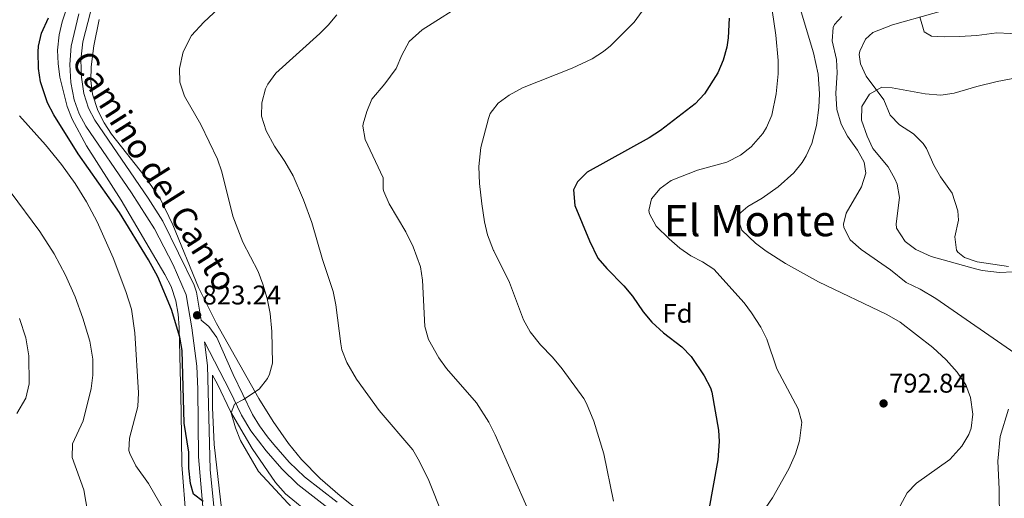
# Model space of a CAD drawing. Extents: x 553030 to 559899, y 719590 to 724272.
# Drawn here: x 556301 to 556666, y 720244 to 720421 of the extents above; entities that cross this region are included whole.
import ezdxf
from ezdxf.enums import TextEntityAlignment as Align

# ---------------------------------------------------------------- set-up
doc = ezdxf.new("R2010")
doc.units = 0
doc.header["$MEASUREMENT"] = 0
doc.linetypes.add('DGN Style 3', pattern=[107.940952, 77.10068, -30.840272])
for name, color, linetype in [('Nivel 21', 7, 'Continuous'), ('Nivel 35', 7, 'Continuous'), ('Nivel 37', 7, 'Continuous'), ('Nivel 4', 7, 'Continuous'), ('Nivel 41', 7, 'Continuous'), ('Nivel 44', 7, 'Continuous'), ('Nivel 45', 7, 'Continuous'), ('Nivel 5', 7, 'Continuous'), ('Nivel 57', 7, 'Continuous'), ('Nivel 7', 7, 'Continuous')]:
    doc.layers.add(name, color=color, linetype=linetype)
doc.styles.add('Style-arial', font='arial.shx', dxfattribs={"bigfont": 'arialbig.shx'})
doc.styles.add('Style-ariali', font='ariali.shx', dxfattribs={"bigfont": 'arialibig.shx'})
doc.styles.add('Style-times', font='times.shx', dxfattribs={"bigfont": 'timesbig.shx'})

# ---------------------------------------------------------------- blocks, each defined once
blk = doc.blocks.new('5PATER')
at = {"layer": 'Nivel 7', "linetype": 'Continuous', "lineweight": 0}
h = blk.add_hatch(color=53, dxfattribs=at)
edge = h.paths.add_edge_path()
edge.add_ellipse((0, 0), major_axis=(-1.1, -1.11), ratio=0.999422, start_angle=0, end_angle=360)

msp = doc.modelspace()

# ---------------------------------------------------------------- linework, layer by layer
at = {"layer": 'Nivel 21', "color": 7, "linetype": 'DGN Style 3', "lineweight": 0}
for points in [[(556654.2, 720427.446, 788.92), (556624.361, 720419.041, 785.23), (556617.041, 720416.161, 783.85), (556614.361, 720413.761, 783.49), (556612.189, 720409.295, 782.406), (556612.001, 720408.001, 782.17), (556612.521, 720404.641, 781.81), (556614.534, 720400.062, 781.513), (556621.041, 720391.201, 780.73), (556623.441, 720385.601, 780.07), (556626.871, 720381.979, 779.718), (556632.081, 720378.641, 779.59), (556635.607, 720375.065, 779.599), (556636.841, 720373.201, 779.59), (556639.601, 720367.121, 779.47), (556642.069, 720362.773, 779.327), (556646.441, 720356.721, 779.05), (556648.521, 720350.161, 778.99), (556648.801, 720346.721, 778.63), (556647.441, 720340.561, 778.15), (556648.03, 720335.634, 777.94), (556648.441, 720334.881, 777.91), (556650.921, 720332.961, 777.79), (556655.656, 720331.348, 777.619), (556667.201, 720329.521, 777.97)], [(556327.402, 720423.753, 824.568), (556324.538, 720412.687, 823.707), (556323.741, 720406.043, 823.221), (556323.984, 720399.672, 823.085), (556324.868, 720393.642, 822.777), (556326.691, 720388.188, 822.664), (556329.001, 720383.761, 822.56), (556348.741, 720354.851, 822.526), (556354.103, 720346.4, 822.62), (556365.761, 720322.641, 822.98), (556366.661, 720320.06, 823.029), (556368.306, 720309.703, 823.006), (556371.241, 720307.361, 823.01), (556374.193, 720303.346, 822.84), (556380.201, 720289.601, 821.45), (556387.361, 720274.801, 820.67), (556389.977, 720270.568, 820.096), (556392.921, 720266.58, 819.383), (556395.241, 720263.681, 819.05), (556400.881, 720257.201, 819.05), (556406.601, 720251.681, 818.69), (556418.642, 720242.324, 817.602)], [(556373.121, 720239.521, 824.42), (556371.674, 720254.446, 823.865), (556370.751, 720292.911, 823.115), (556369.583, 720301.662, 823.006)], [(556667.281, 720276.801, 788.89), (556664.174, 720266.696, 788.792), (556663.281, 720257.521, 789.07), (556663.761, 720247.201, 788.11), (556664.001, 720225.521, 786.55)]]:
    msp.add_polyline3d(points, dxfattribs=at)
at = {"layer": 'Nivel 21', "color": 7, "linetype": 'Continuous', "lineweight": 0}
for points in [[(556369.117, 720239.16, 824.42), (556367.331, 720259.188, 823.758), (556367.117, 720284.197, 823.295), (556366.736, 720292.641, 823.115), (556364.908, 720306.888, 822.98), (556362.747, 720319.075, 823.029), (556357.969, 720330.251, 822.832), (556351.104, 720343.566, 822.632), (556342.606, 720356.796, 822.489), (556325.642, 720381.543, 822.557), (556323.205, 720386.103, 822.653), (556321.285, 720391.317, 822.751), (556320.142, 720397.637, 823.008), (556319.694, 720404.299, 823.15), (556320.177, 720411.168, 823.545), (556322.996, 720423.105, 824.437)], [(556369.583, 720301.662, 823.006), (556378.926, 720283.522, 821.193), (556383.292, 720274.536, 820.798), (556386.685, 720268.761, 820.139), (556392.377, 720261.29, 819.05), (556398.174, 720254.63, 819.05), (556404.155, 720248.858, 818.69), (556416.383, 720239.356, 817.602), (556424.436, 720233.676, 817.126), (556436.657, 720226.052, 816.404), (556448.398, 720216.764, 815.449), (556457.333, 720208.973, 814.595), (556464.102, 720202.381, 814.021), (556467.229, 720198.486, 813.735), (556471.265, 720192.466, 813.202), (556476.943, 720182.396, 811.906), (556477.915, 720180.38, 811.647)]]:
    msp.add_polyline3d(points, dxfattribs=at)
at = {"layer": 'Nivel 35', "color": 92, "linetype": 'DGN Style 3', "lineweight": 0}
for points in [[(556320.061, 720429.543, 828.243), (556316.932, 720420.19, 827.93), (556315.798, 720415.312, 827.731), (556315.216, 720409.617, 827.538), (556315.394, 720404.654, 827.435), (556316.067, 720399.675, 827.385), (556318.734, 720388.733, 827.455), (556320.561, 720384.081, 827.5), (556325.847, 720374.186, 827.455), (556338.721, 720354.161, 827.44), (556354.905, 720326.621, 827.751), (556357.21, 720322.181, 827.798), (556359.011, 720316.901, 827.868), (556359.85, 720311.938, 827.979), (556360.207, 720306.954, 828.133), (556361.001, 720275.841, 829.06), (556361.152, 720256.183, 829.572)], [(556427.641, 720238.545, 816.163), (556419.853, 720244.671, 817.827), (556412.402, 720251.131, 819.808), (556405.483, 720258.197, 821.275), (556400.697, 720264.077, 821.737), (556394.963, 720272.252, 822.192), (556389.677, 720280.749, 822.512), (556373.973, 720308.43, 822.652), (556367.407, 720321.846, 822.731), (556357.871, 720344.992, 822.919), (556353.238, 720354.533, 823.016), (556347.57, 720362.704, 823.124), (556335.151, 720378.559, 823.432), (556332.449, 720382.797, 823.537), (556330.122, 720387.275, 823.654), (556328.102, 720393.396, 823.86), (556327.521, 720398.417, 824.086), (556327.611, 720403.508, 824.33), (556328.601, 720411.281, 824.65), (556330.567, 720421.024, 824.953)], [(556377.191, 720228.97, 827.509), (556373.145, 720263.733, 825.776), (556372.579, 720277.39, 825.011), (556372.601, 720289.361, 823.59), (556374.401, 720286.081, 823.53), (556379.181, 720275.945, 822.916), (556387.198, 720262.216, 822.059), (556395.917, 720249.57, 821.497), (556399.547, 720245.482, 821.504), (556409.812, 720237.028, 821.115)], [(556361.152, 720256.183, 829.572), (556363.121, 720231.281, 830.62), (556363.881, 720205.601, 831.76), (556364.218, 720172.922, 833.464), (556363.789, 720167.937, 833.718), (556362.921, 720162.961, 833.98), (556358.761, 720146.081, 835.42), (556354.391, 720128.545, 837.488), (556352.187, 720113.719, 838.662), (556351.081, 720108.881, 839.08), (556345.975, 720092.479, 840.725), (556341.361, 720078.241, 841.72), (556327.692, 720041.827, 842.876), (556324.911, 720032.224, 842.933), (556319.801, 720010.641, 843.22), (556316.78, 719999.218, 843.963)]]:
    msp.add_polyline3d(points, dxfattribs=at)
at = {"layer": 'Nivel 4', "color": 30, "linetype": 'Continuous', "lineweight": 30, "flags": 128}
for points, elevation in [([(556369.081, 720242.641), (556365.521, 720245.281), (556364.361, 720249.281), (556363.801, 720254.961), (556363.721, 720260.881), (556362.058, 720271.609), (556361.321, 720298.481), (556360.454, 720303.393), (556357.321, 720313.601), (556352.359, 720325.804), (556348.842, 720332.081), (556338.081, 720349.521), (556322.824, 720371.226), (556313.801, 720385.681), (556311.489, 720390.105), (556308.801, 720397.921), (556308.12, 720402.878), (556307.988, 720409.001), (556308.161, 720411.121), (556309.268, 720415.989), (556311.792, 720421.651)], 825), ([(556563.801, 720421.521), (556563.441, 720414.241), (556562.92, 720410.759), (556561.561, 720405.921), (556559.629, 720401.306), (556554.702, 720393.452), (556551.281, 720389.841), (556538.402, 720379.91), (556534.201, 720377.201), (556511.282, 720364.523), (556507.681, 720360.961), (556506.201, 720358.001), (556506.641, 720352.161), (556512.078, 720339.045), (556515.244, 720332.609), (556518.521, 720328.801), (556524.847, 720322.408), (556528.041, 720318.561), (556531.962, 720312.737), (556535.241, 720308.961), (556539.481, 720304.961), (556546.314, 720299.869), (556549.761, 720296.241), (556554.6, 720289.064), (556556.921, 720284.641), (556557.389, 720283.061), (556559.841, 720268.961), (556560.159, 720264.839), (556559.658, 720257.974), (556556.236, 720238.884)], 800)]:
    msp.add_lwpolyline(points, dxfattribs=dict(at, elevation=elevation))
at = {"layer": 'Nivel 5', "color": 30, "linetype": 'Continuous', "lineweight": 0, "flags": 128}
for points, elevation in [([(556611.278, 720211.332), (556629.681, 720245.761), (556633.157, 720249.356), (556645.481, 720258.081), (556649.961, 720263.121), (556652.51, 720267.407), (556653.401, 720269.681), (556654.081, 720274.961), (556653.161, 720281.121), (556651.491, 720285.834), (556648.195, 720290.428), (556644.209, 720295.065), (556639.208, 720299.63), (556627.092, 720309.014), (556622.262, 720311.847), (556596.881, 720323.921), (556584.681, 720330.721), (556577.561, 720335.281), (556573.541, 720338.244), (556568.561, 720343.041), (556566.819, 720348.052), (556567.241, 720348.881), (556570.761, 720351.761), (556576.001, 720354.881), (556581.961, 720359.041), (556587.761, 720364.241), (556590.924, 720368.113), (556592.361, 720370.481), (556594.386, 720375.061), (556596.133, 720381.741), (556597.081, 720388.481), (556597.261, 720393.481), (556596.817, 720400.746), (556595.04, 720408.608), (556587.867, 720432.615)], 790), ([(556406.76, 720235.189), (556389.591, 720253.704), (556382.881, 720265.201), (556381.025, 720269.837), (556379.481, 720275.441), (556380.641, 720278.561), (556384.041, 720280.401), (556389.801, 720284.161), (556392.863, 720288.096), (556393.641, 720289.761), (556394.721, 720293.841), (556394.462, 720305.478), (556393.881, 720312.161), (556392.761, 720317.681), (556391.201, 720323.041), (556389.415, 720327.715), (556383.761, 720338.641), (556380.109, 720348.242), (556376.001, 720364.561), (556374.446, 720369.315), (556368.177, 720382.119), (556362.161, 720392.561), (556360.481, 720397.841), (556360.307, 720402.848), (556361.73, 720408.985), (556364.771, 720415.066), (556369.361, 720419.955), (556380.241, 720430.241)], 820), ([(556477.209, 720267.23), (556477.081, 720267.521), (556474.798, 720271.964), (556470.229, 720279.134), (556459.241, 720291.761), (556456.302, 720295.801), (556452.561, 720302.561), (556451.131, 720307.384), (556450.281, 720324.481), (556449.518, 720329.419), (556446.797, 720336.794), (556444.114, 720342.427), (556438.001, 720352.801), (556435.992, 720357.384), (556435.721, 720358.241), (556435.681, 720362.401), (556429.081, 720376.561), (556428.212, 720381.526), (556428.321, 720382.401), (556429.641, 720386.881), (556431.516, 720391.518), (556436.321, 720397.201), (556440.561, 720402.881), (556442.601, 720407.841), (556445.321, 720412.881), (556450.161, 720417.201), (556467.321, 720428.081)], 810), ([(556476.232, 720387.332), (556478.361, 720390.001), (556482.338, 720393.031), (556487.294, 720395.72), (556505.761, 720402.961), (556513.121, 720406.481), (556517.354, 720409.152), (556519.921, 720411.201), (556528.721, 720420.001), (556531.647, 720424.05)], 805), ([(556574.903, 720236.807), (556579.841, 720243.921), (556585.961, 720254.641), (556588.361, 720260.241), (556589.88, 720265), (556590.681, 720272.001), (556589.421, 720276.84), (556581.481, 720291.681), (556577.841, 720302.641), (556575.563, 720307.088), (556572.143, 720312.471), (556569.401, 720316.081), (556558.201, 720328.641), (556553.997, 720331.304), (556549.681, 720333.521), (556545.581, 720336.384), (556541.641, 720339.761), (556536.801, 720344.561), (556534.335, 720349.015), (556534.041, 720350.321), (556535.121, 720354.561), (556538.253, 720358.457), (556542.366, 720361.367), (556552.146, 720365.266), (556562.961, 720368.161), (556568.081, 720370.801), (556572.009, 720373.877), (556576.305, 720378.813), (556577.601, 720380.961), (556579.646, 720385.562), (556581.216, 720393.5), (556582.001, 720400.881), (556581.951, 720405.877), (556581.147, 720415.217), (556579.761, 720424.401)], 795), ([(556634.401, 720421.921), (556636.041, 720416.401), (556638.801, 720414.801), (556643.441, 720414.561), (556649.121, 720414.721), (556655.521, 720415.121), (556662.961, 720416.081), (556667.954, 720415.792), (556680.281, 720413.201), (556685.235, 720412.449), (556692.945, 720412.386), (556701.745, 720414.112), (556709.44, 720417.304), (556715.161, 720420.401), (556718.848, 720423.766)], 785), ([(556457.721, 720237.601), (556452.641, 720250.401), (556449.241, 720257.361), (556446.676, 720261.667), (556434.241, 720276.321), (556425.801, 720287.841), (556422.241, 720294.081), (556420.468, 720298.779), (556420.001, 720300.961), (556418.161, 720315.441), (556417.247, 720320.358), (556413.32, 720332.205), (556409.311, 720345.881), (556406.222, 720354.274), (556402.361, 720363.121), (556399.281, 720368.481), (556395.441, 720374.081), (556392.401, 720379.761), (556390.641, 720385.201), (556390.789, 720390.2), (556392.17, 720395.287), (556393.041, 720397.041), (556396.02, 720401.08), (556412.327, 720415.777), (556415.401, 720418.881), (556418.607, 720422.719)], 815), ([(556671.205, 720296.435), (556640.321, 720317.681), (556634.521, 720321.201), (556629.361, 720323.601), (556623.601, 720328.321), (556612.721, 720335.921), (556608.681, 720339.441), (556606.274, 720343.955), (556606.121, 720345.201), (556607.161, 720349.361), (556612.801, 720359.041), (556614.401, 720364.161), (556613.801, 720368.241), (556611.395, 720372.63), (556607.601, 720377.761), (556605.315, 720382.201), (556603.743, 720387.627), (556603.353, 720393.721), (556603.801, 720401.201), (556603.616, 720406.197), (556601.961, 720413.041), (556602.37, 720417.999), (556602.841, 720419.121), (556605.601, 720422.081)], 785), ([(556668.961, 720327.601), (556663.957, 720327.367), (556657.484, 720328.142), (556655.041, 720328.721), (556638.681, 720333.281), (556633.001, 720335.921), (556628.984, 720338.829), (556625.817, 720343.793), (556625.681, 720345.361), (556626.881, 720355.121), (556626.052, 720360.019), (556625.201, 720362.081), (556622.66, 720366.406), (556617.041, 720373.281), (556614.929, 720377.809), (556612.841, 720383.761), (556612.951, 720388.762), (556615.742, 720393.405), (556620.401, 720395.921), (556624.241, 720395.681), (556636.441, 720393.441), (556642.201, 720392.961), (556647.14, 720393.688), (556655.521, 720396.241), (556663.121, 720398.081), (556674.164, 720400.153)], 780), ([(556476.654, 720335.415), (556476.641, 720335.441), (556474.401, 720341.281), (556473.276, 720346.155), (556472.321, 720352.801), (556471.401, 720360.321), (556471.161, 720366.641), (556471.841, 720373.601), (556474.674, 720384.348), (556475.361, 720386.241), (556476.232, 720387.332)], 805), ([(556354.841, 720238.801), (556348.891, 720249.239), (556344.201, 720255.841), (556341.901, 720260.307), (556341.561, 720261.521), (556341.761, 720266.001), (556344.881, 720277.761), (556345.176, 720282.754), (556343.79, 720305.056), (556342.547, 720313.742), (556340.516, 720320.354), (556335.801, 720332.801), (556329.848, 720346.132), (556325.935, 720353.493), (556321.66, 720360.289), (556316.681, 720367.361), (556310.761, 720374.561), (556301.121, 720385.361)], 830), ([(556327.246, 720233.234), (556324.881, 720246.961), (556320.601, 720258.881), (556320.689, 720263.915), (556324.681, 720272.481), (556327.561, 720284.401), (556328.261, 720289.355), (556328.209, 720295.238), (556327.164, 720301.973), (556324.561, 720310.481), (556321.681, 720318.401), (556318.121, 720326.401), (556313.881, 720334.321), (556308.601, 720342.561), (556297.601, 720357.361)], 835), ([(556521.001, 720242.721), (556517.43, 720260.222), (556513.75, 720272.345), (556511.074, 720278.927), (556510.001, 720280.721), (556502.001, 720291.681), (556498.401, 720296.001), (556494.001, 720300.561), (556490.121, 720305.441), (556487.68, 720309.811), (556482.561, 720323.601), (556476.654, 720335.415)], 805), ([(556300.121, 720275.121), (556303.441, 720280.801), (556304.681, 720286.161), (556304.486, 720296.511), (556303.451, 720303.159), (556301.109, 720310.307)], 840), ([(556477.979, 720172.504), (556479.081, 720175.041), (556482.481, 720176.721), (556488.081, 720180.401), (556491.407, 720184.117), (556492.881, 720186.401), (556495.121, 720191.361), (556495.933, 720196.312), (556495.904, 720203.32), (556495.081, 720214.161), (556493.881, 720222.161), (556491.469, 720233.332), (556489.76, 720238.594), (556477.209, 720267.23)], 810)]:
    msp.add_lwpolyline(points, dxfattribs=dict(at, elevation=elevation))
at = {"layer": 'Nivel 57', "color": 92, "linetype": 'DGN Style 3', "lineweight": 0}
for points in [[(556363.121, 720231.281, 830.62), (556361.152, 720256.183, 829.572), (556361.001, 720275.841, 829.06), (556360.207, 720306.954, 828.133), (556359.85, 720311.938, 827.979), (556359.011, 720316.901, 827.868), (556357.21, 720322.181, 827.798), (556354.905, 720326.621, 827.751), (556338.721, 720354.161, 827.44), (556325.847, 720374.186, 827.455), (556320.561, 720384.081, 827.5), (556318.734, 720388.733, 827.455), (556316.067, 720399.675, 827.385), (556315.394, 720404.654, 827.435), (556315.216, 720409.617, 827.538), (556315.798, 720415.312, 827.731), (556316.932, 720420.19, 827.93), (556320.061, 720429.543, 828.243)], [(556330.567, 720421.024, 824.953), (556328.601, 720411.281, 824.65), (556327.611, 720403.508, 824.33), (556327.521, 720398.417, 824.086), (556328.102, 720393.396, 823.86), (556330.122, 720387.275, 823.654), (556332.449, 720382.797, 823.537), (556335.151, 720378.559, 823.432), (556347.57, 720362.704, 823.124), (556353.238, 720354.533, 823.016), (556357.871, 720344.992, 822.919), (556367.407, 720321.846, 822.731), (556373.973, 720308.43, 822.652), (556389.677, 720280.749, 822.512), (556394.963, 720272.252, 822.192), (556400.697, 720264.077, 821.737), (556405.483, 720258.197, 821.275), (556412.402, 720251.131, 819.808), (556419.853, 720244.671, 817.827), (556427.641, 720238.545, 816.163)], [(556409.812, 720237.028, 821.115), (556399.547, 720245.482, 821.504), (556395.917, 720249.57, 821.497), (556387.198, 720262.216, 822.059), (556379.181, 720275.945, 822.916), (556374.401, 720286.081, 823.53), (556372.601, 720289.361, 823.59), (556372.579, 720277.39, 825.011), (556373.145, 720263.733, 825.776), (556377.191, 720228.97, 827.509)]]:
    msp.add_polyline3d(points, dxfattribs=at)

# ---------------------------------------------------------------- block references
at = {"layer": 'Nivel 7', "color": 53, "linetype": 'Continuous', "lineweight": 0}
for p in [(556366.841, 720311.521, 823.24), (556621.001, 720278.881, 792.84)]:
    msp.add_blockref('5PATER', p, dxfattribs=at)

# ---------------------------------------------------------------- texts
at = {"layer": 'Nivel 37', "color": 92, "linetype": 'Continuous', "lineweight": 0, "style": 'Style-arial'}
msp.add_text('Fd', height=7, dxfattribs=at).set_placement((556544.709, 720312.231, 798.34), align=Align.MIDDLE_CENTER)
at = {"layer": 'Nivel 41', "color": 7, "linetype": 'Continuous', "lineweight": 0, "style": 'Style-arial'}
for s, p in [('823.24', (556368.826, 720315.521, 823.24)), ('792.84', (556622.986, 720282.881, 792.84))]:
    msp.add_text(s, height=7, dxfattribs=at).set_placement(p)
at = {"layer": 'Nivel 44', "color": 7, "linetype": 'Continuous', "lineweight": 0, "style": 'Style-ariali'}
msp.add_text('Camino del Canto', height=9, rotation=302.32618, dxfattribs=at).set_placement((556347.278, 720362.519, 826.117), align=Align.CENTER)
at = {"layer": 'Nivel 45', "color": 7, "linetype": 'Continuous', "lineweight": 0, "style": 'Style-times'}
msp.add_text('El Monte', height=11.5, dxfattribs=at).set_placement((556571.384, 720346.534, 792.881), align=Align.MIDDLE_CENTER)

doc.saveas('drawing.dxf')
